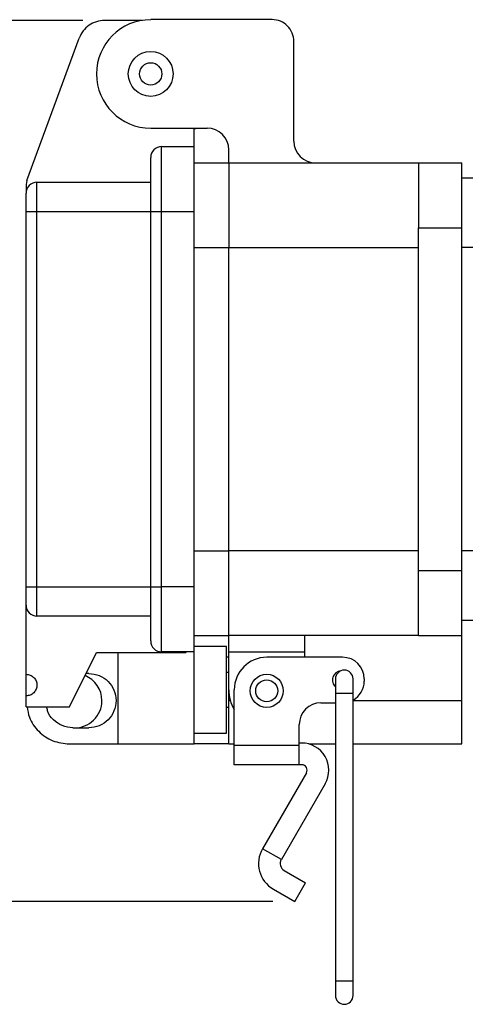
# Model space of a CAD drawing. Units: inches. Extents: x 0.4 to 8.1, y 0.3 to 10.7.
# Drawn here: x 4.9 to 5.7, y 2.4 to 4.2 of the extents above; entities that cross this region are included whole.
import ezdxf

# ---------------------------------------------------------------- set-up
doc = ezdxf.new("R2010")
doc.units = ezdxf.units.IN
doc.header["$MEASUREMENT"] = 0
doc.layers.add('BORDER', color=7, linetype='Continuous')
doc.styles.add('SLDTEXTSTYLE0', font='ARIAL.TTF', dxfattribs={"width": 0.948})
doc.dimstyles.new('SLDDIMSTYLE2', dxfattribs={"dimtxt": 0.080892, "dimasz": 0.080892, "dimexe": 0, "dimexo": 0.0625, "dimgap": 0.020223, "dimtad": 0, "dimtih": 1, "dimtoh": 1, "dimlfac": 2, "dimrnd": 1e-09, "dimzin": 12, "dimdsep": 46, "dimtxsty": 'SLDTEXTSTYLE0', "dimsah": 1, "dimcen": 0.09, "dimadec": 0, "dimazin": 3, "dimtfac": 1, "dimtofl": 0, "dimtmove": 0, "dimatfit": 3, "dimfxl": 0, "dimfrac": 2, "dimtolj": 1, "dimtzin": 12, "dimarcsym": 0})

# ---------------------------------------------------------------- blocks, each defined once
blk = doc.blocks.new('_D_2')
at = {"layer": 'BORDER'}
for p, q in [((4.9703, 4.1499), (4.031, 4.1499)), ((4.0704, 4.1499), (4.0704, 3.4744)), ((4.0704, 2.5504), (4.0704, 3.2259)), ((5.3154, 2.5504), (4.031, 2.5504))]:
    blk.add_line(p, q, dxfattribs=at)
for points in [[(4.0704, 4.1499), (4.058, 4.069), (4.0828, 4.069)], [(4.0704, 2.5504), (4.0828, 2.6312), (4.058, 2.6312)]]:
    blk.add_solid(points, dxfattribs=at)
at = {"layer": 'BORDER', "char_height": 0.08333, "attachment_point": 1, "style": 'SLDTEXTSTYLE0'}
for s, insert in [('3.20', (3.9624, 3.4576)), ('[81.2]', (3.9315, 3.3333))]:
    blk.add_mtext(s, dxfattribs=dict(at, insert=insert))

msp = doc.modelspace()

# ---------------------------------------------------------------- linework, layer by layer
at = {"color": 7, "linetype": 'Continuous', "lineweight": 25}
for p, q in [((5.0774, 4.1499), (5.0097, 4.1499)), ((5.3139, 4.1513), (5.0934, 4.1513)), ((4.8683, 3.8593), (4.9635, 4.1177)), ((5.3533, 3.9308), (5.3533, 4.1119)), ((5.0934, 3.9544), (5.1958, 3.9544)), ((5.1722, 3.9531), (5.1788, 3.9544)), ((5.1722, 3.9209), (5.1722, 3.9531)), ((5.1131, 3.8028), (5.1131, 3.9209)), ((5.1131, 3.9209), (5.1722, 3.9209)), ((5.1722, 3.8028), (5.1722, 3.9209)), ((5.2352, 3.8914), (5.2352, 3.915)), ((5.0934, 3.8028), (5.0934, 3.9013)), ((5.1722, 3.8914), (5.2352, 3.8914)), ((5.2352, 3.8914), (5.2352, 3.7379)), ((5.2352, 3.8914), (5.5797, 3.8914)), ((5.5797, 3.8914), (5.6584, 3.8914)), ((5.5797, 3.8914), (5.5797, 3.7733)), ((5.6584, 3.7733), (5.6584, 3.8914)), ((5.6584, 3.8639), (5.6781, 3.8639)), ((4.8683, 3.8593), (4.8671, 3.852)), ((4.8671, 3.852), (4.8671, 3.8363)), ((4.8867, 3.8028), (4.8867, 3.856)), ((4.8867, 3.856), (5.0934, 3.856)), ((4.8671, 3.8028), (4.8671, 3.8363)), ((4.8671, 3.8028), (4.8867, 3.8028)), ((4.8671, 3.1217), (4.8671, 3.8028)), ((4.8867, 3.1217), (4.8867, 3.8028)), ((4.8867, 3.8028), (5.0934, 3.8028)), ((5.0934, 3.1217), (5.0934, 3.8028)), ((5.0934, 3.8028), (5.1131, 3.8028)), ((5.1131, 3.1217), (5.1131, 3.8028)), ((5.1131, 3.8028), (5.1722, 3.8028)), ((5.1722, 3.1217), (5.1722, 3.8028)), ((5.5797, 3.7733), (5.6584, 3.7733)), ((5.5797, 3.1513), (5.5797, 3.7733)), ((5.6584, 3.1513), (5.6584, 3.7733)), ((5.2352, 3.7379), (5.5797, 3.7379)), ((5.2352, 3.1867), (5.2352, 3.7379)), ((5.6781, 3.7379), (5.6584, 3.7379)), ((5.5797, 3.1867), (5.2352, 3.1867)), ((5.2352, 3.0331), (5.2352, 3.1867)), ((5.6781, 3.1867), (5.6584, 3.1867)), ((5.5797, 3.0331), (5.5797, 3.1513)), ((5.5797, 3.1513), (5.6584, 3.1513)), ((5.6584, 3.0331), (5.6584, 3.1513)), ((4.8671, 3.0883), (4.8671, 3.1217)), ((4.8671, 3.1217), (4.8867, 3.1217)), ((4.8867, 3.1217), (5.0934, 3.1217)), ((4.8867, 3.0686), (4.8867, 3.1217)), ((5.0934, 3.1217), (5.1131, 3.1217)), ((5.0934, 3.0233), (5.0934, 3.1217)), ((5.1131, 3.0036), (5.1131, 3.1217)), ((5.1722, 3.1217), (5.1131, 3.1217)), ((5.1722, 3.0036), (5.1722, 3.1217)), ((4.8671, 2.9629), (4.8671, 3.0883)), ((5.0934, 3.0686), (4.8867, 3.0686)), ((5.6781, 3.0607), (5.6584, 3.0607)), ((5.1722, 3.0331), (5.2352, 3.0331)), ((5.5797, 3.0331), (5.2352, 3.0331)), ((5.2352, 3.0036), (5.2352, 3.0331)), ((5.373, 3.0036), (5.373, 3.0331)), ((5.5797, 3.0331), (5.6584, 3.0331)), ((5.6584, 2.915), (5.6584, 3.0331)), ((5.1722, 3.0036), (5.1131, 3.0036)), ((5.1584, 3.0036), (5.1571, 3.0023)), ((5.2313, 3.0135), (5.1721, 3.0135)), ((5.1722, 2.8363), (5.1722, 3.0036)), ((5.2312, 2.856), (5.2312, 3.0135)), ((5.2352, 3.0036), (5.373, 3.0036)), ((5.2352, 2.9347), (5.2352, 3.0036)), ((5.373, 2.9938), (5.373, 3.0036)), ((4.9458, 2.9039), (4.995, 3.0023)), ((4.995, 3.0023), (5.1571, 3.0023)), ((5.0344, 2.8363), (5.0344, 3.0023)), ((5.2352, 2.9938), (5.2312, 2.9938)), ((5.4418, 2.9938), (5.3041, 2.9938)), ((4.8671, 2.9236), (4.8671, 2.9629)), ((4.9813, 2.9642), (4.976, 2.9642)), ((5.2352, 2.966), (5.2312, 2.966)), ((5.4289, 2.9544), (5.4289, 2.9278)), ((5.4608, 2.9278), (5.4608, 2.9544)), ((5.4812, 2.9544), (5.4812, 2.9505)), ((5.2352, 2.915), (5.2352, 2.9347)), ((5.245, 2.8336), (5.245, 2.9347)), ((4.8671, 2.9039), (4.8671, 2.9236)), ((5.2352, 2.8363), (5.2352, 2.915)), ((5.4289, 2.9278), (5.4289, 2.4063)), ((5.4608, 2.4063), (5.4608, 2.9278)), ((5.6584, 2.8363), (5.6584, 2.915)), ((4.8671, 2.9039), (4.9458, 2.9039)), ((5.2312, 2.9034), (5.2352, 2.9034)), ((5.4025, 2.9111), (5.4289, 2.9111)), ((4.9518, 2.8658), (4.9813, 2.8658)), ((5.3631, 2.8336), (5.3631, 2.8717)), ((5.1722, 2.856), (5.2313, 2.856)), ((4.9458, 2.8363), (5.0344, 2.8363)), ((5.0344, 2.8363), (5.1722, 2.8363)), ((5.2352, 2.8363), (5.1722, 2.8363)), ((5.2352, 2.8363), (5.245, 2.8363)), ((5.3631, 2.8336), (5.245, 2.8336)), ((5.245, 2.7986), (5.245, 2.8336)), ((5.3675, 2.838), (5.3631, 2.838)), ((5.3631, 2.7986), (5.3631, 2.8336)), ((5.3803, 2.8363), (5.4289, 2.8363)), ((5.4608, 2.8363), (5.6584, 2.8363)), ((5.3631, 2.7986), (5.245, 2.7986)), ((5.3675, 2.7986), (5.3631, 2.7986)), ((5.376, 2.7839), (5.2965, 2.6462)), ((5.4101, 2.7642), (5.3306, 2.6265)), ((5.3306, 2.6265), (5.2965, 2.6462)), ((5.3359, 2.6067), (5.3745, 2.5844)), ((5.3548, 2.5504), (5.3745, 2.5844)), ((5.3162, 2.5726), (5.3548, 2.5504)), ((5.4289, 2.4063), (5.4289, 2.3797)), ((5.4608, 2.3797), (5.4608, 2.4063))]:
    msp.add_line(p, q, dxfattribs=at)
at = {"color": 8, "linetype": 'Continuous', "lineweight": 25}
for p, q in [((5.1722, 3.7379), (5.2352, 3.7379)), ((5.1722, 3.1867), (5.2352, 3.1867)), ((5.2352, 2.915), (5.238, 2.915)), ((5.4448, 2.9278), (5.4289, 2.9278)), ((5.4608, 2.9278), (5.4448, 2.9278)), ((5.4608, 2.915), (5.6584, 2.915)), ((5.4289, 2.4063), (5.4608, 2.4063))]:
    msp.add_line(p, q, dxfattribs=at)
at = {"color": 7, "linetype": 'Continuous', "lineweight": 25}
for centre, radius in [((5.0934, 4.0528), 0.0407), ((5.0934, 4.0528), 0.0203), ((5.3041, 2.9328), 0.03), ((5.3041, 2.9328), 0.02)]:
    msp.add_circle(centre, radius, dxfattribs=at)
for centre, radius, start, end in [((5.0934, 4.0528), 0.0984, 90, 270), ((5.3139, 4.1119), 0.0394, 359.9996, 90.0004), ((5.1958, 3.915), 0.0394, 360, 90), ((5.1131, 3.9013), 0.0197, 90, 180.0002), ((5.3927, 3.9308), 0.0394, 180.0002, 269.9998), ((4.8867, 3.8363), 0.0197, 89.9994, 180.0004), ((4.8867, 3.0883), 0.0197, 179.9997, 270.0005), ((5.1131, 3.0233), 0.0197, 179.9997, 270.0001), ((5.3041, 2.9347), 0.059, 90, 180), ((5.4418, 2.9544), 0.0394, 0.0001, 90), ((5.4399, 2.9524), 0.0167, 94.2324, 228.8605), ((5.4448, 2.9544), 0.016, 89.9999, 180.0004), ((5.4448, 2.9544), 0.016, 0.0005, 89.9997), ((4.9556, 2.915), 0.0492, 359.9998, 67.8752), ((5.4418, 2.9505), 0.0394, 298.7916, 360), ((5.3041, 2.9347), 0.0689, 179.9992, 211.0277), ((4.9556, 2.915), 0.0492, 268.1733, 0.0001), ((5.4025, 2.8717), 0.0394, 90, 179.9999), ((5.3675, 2.7888), 0.0492, 330, 90.0001), ((5.3675, 2.7888), 0.00984, 330.0001, 90.0007), ((5.3431, 2.6193), 0.0539, 150, 240), ((5.3431, 2.6193), 0.0145, 150.0001, 240.0001), ((5.4448, 2.3797), 0.016, 179.9996, 270.0001), ((5.4448, 2.3797), 0.016, 270.0003, 359.9995)]:
    msp.add_arc(centre, radius, start, end, dxfattribs=at)
for points, knots in [([(5.0097, 4.1499), (5.0047, 4.1495), (4.9947, 4.1486), (4.9811, 4.1416), (4.9699, 4.1313), (4.9656, 4.1222), (4.9635, 4.1177)], [0, 0, 0, 0, 0.250001, 0.5, 0.750001, 1, 1, 1, 1]), ([(4.8671, 2.9629), (4.8696, 2.9626), (4.8748, 2.962), (4.8813, 2.9575), (4.8857, 2.951), (4.8873, 2.9432), (4.8857, 2.9355), (4.8813, 2.929), (4.8748, 2.9244), (4.8696, 2.9238), (4.8671, 2.9236)], [0, 0, 0, 0, 0.1250004, 0.2499996, 0.3749999, 0.4999998, 0.6250003, 0.7500005, 0.8749996, 1, 1, 1, 1]), ([(4.9813, 2.9642), (4.9877, 2.9635), (5.0006, 2.962), (5.017, 2.9506), (5.0279, 2.9344), (5.0318, 2.915), (5.0279, 2.8957), (5.017, 2.8794), (5.0006, 2.868), (4.9877, 2.8666), (4.9813, 2.8658)], [0, 0, 0, 0, 0.125, 0.2499999, 0.375, 0.5000001, 0.6250001, 0.7500001, 0.875, 1, 1, 1, 1]), ([(4.8693, 2.9039), (4.8701, 2.8974), (4.8724, 2.8807), (4.889, 2.8581), (4.9148, 2.8398), (4.9355, 2.8375), (4.9458, 2.8363)], [0, 0, 0, 0, 0.173425, 0.44895, 0.724475, 1, 1, 1, 1]), ([(4.9518, 2.8658), (4.9453, 2.8666), (4.9324, 2.868), (4.9163, 2.8795), (4.9065, 2.8923), (4.9052, 2.9013), (4.9048, 2.9039)], [0, 0, 0, 0, 0.293505, 0.58701, 0.880516, 1, 1, 1, 1])]:
    msp.add_open_spline(points, degree=3, knots=knots, dxfattribs=at)

# ---------------------------------------------------------------- dimensions: what is measured, and where the dimension line sits
at = {"layer": 'BORDER'}
dim = msp.add_linear_dim(base=(4.0704, 2.5504), p1=(5.0097, 4.1499), p2=(5.3548, 2.5504), angle=90, text='3.20\\P[81.2]', dimstyle='SLDDIMSTYLE2', dxfattribs=at)
dim.commit()
dim.dimension.update_dxf_attribs({"geometry": '_D_2', "text_midpoint": (4.0704, 3.3501), "dimtype": 160})

doc.saveas('drawing.dxf')
